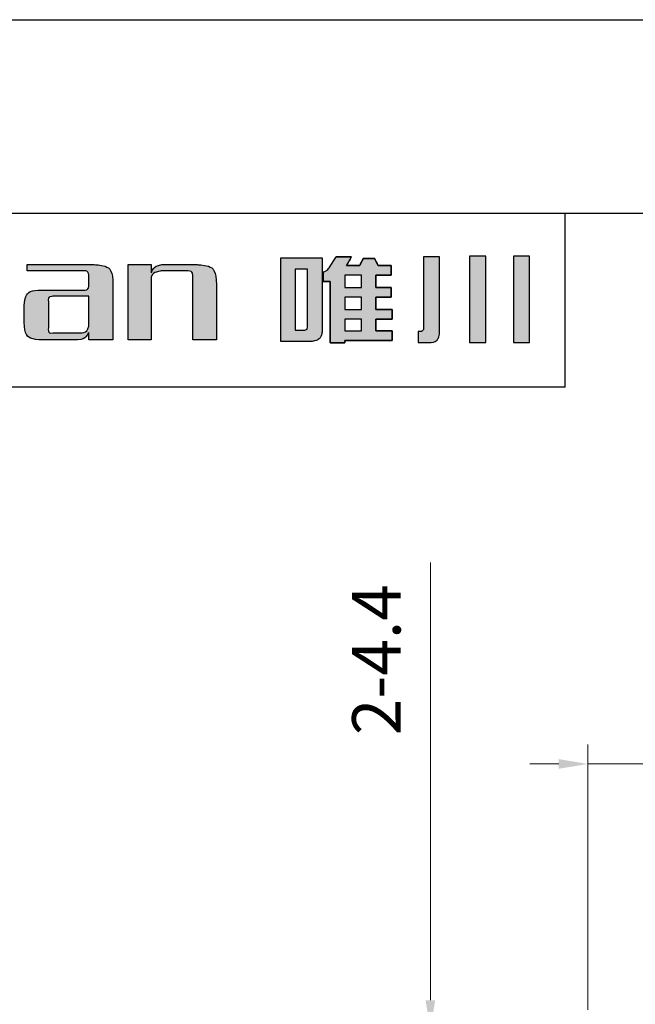
# Model space of a CAD drawing. Units: millimetres. Extents: x 87 to 384, y 68 to 278.
# Drawn here: x 118 to 150, y 227 to 278 of the extents above; entities that cross this region are included whole.
import ezdxf

# ---------------------------------------------------------------- set-up
doc = ezdxf.new("R2010")
doc.units = ezdxf.units.MM
doc.layers.add('外框线', color=7, linetype='Continuous')
doc.layers.add('尺寸标注', color=3, linetype='Continuous', lineweight=13)
doc.styles.add('统一字体', font='@仿宋_GB2312.ttf', dxfattribs={"width": 0.8, "height": 2.5})
doc.dimstyles.new('1', dxfattribs={"dimtxt": 2, "dimasz": 1.5, "dimexe": 1, "dimexo": 1, "dimgap": 1.5, "dimtad": 1, "dimdec": 1, "dimzin": 0, "dimdsep": 46, "dimtxsty": '统一字体', "dimcen": 0, "dimadec": 0, "dimazin": 1, "dimtfac": 1, "dimtdec": 1, "dimtmove": 0, "dimatfit": 3, "dimfxl": 1, "dimlwd": -1, "dimlwe": -1, "dimarcsym": 0})

# ---------------------------------------------------------------- blocks, each defined once
blk = doc.blocks.new('logo')
at = {"ltscale": 5}
h = blk.add_hatch(color=256, dxfattribs=at)
edge = h.paths.add_edge_path()
edge.add_line((47.498, 194.223), (47.498, 194.737))
edge.add_spline(control_points=[(47.498, 194.737), (47.55, 194.745), (47.681, 194.767), (47.758, 194.878), (47.805, 194.945)], knot_values=[0, 0, 0, 0, 0.152866, 0.384798, 0.384798, 0.384798, 0.384798], degree=3, periodic=0)
edge.add_line((47.805, 194.945), (48.163, 195.503))
edge.add_line((48.163, 195.503), (48.96, 195.503))
edge.add_line((48.96, 195.503), (48.704, 195.058))
edge.add_line((48.704, 195.058), (49.391, 195.058))
edge.add_line((49.391, 195.058), (49.558, 195.412))
edge.add_line((49.558, 195.412), (50.155, 195.412))
edge.add_line((50.155, 195.412), (50.345, 195.058))
edge.add_line((50.345, 195.058), (51.013, 195.058))
edge.add_line((51.013, 195.058), (51.013, 194.563))
edge.add_line((51.013, 194.563), (50.226, 194.563))
edge.add_line((50.226, 194.563), (50.226, 193.921))
edge.add_line((50.226, 193.921), (51.013, 193.921))
edge.add_line((51.013, 193.921), (51.013, 193.423))
edge.add_line((51.013, 193.423), (50.226, 193.423))
edge.add_line((50.226, 193.423), (50.226, 192.783))
edge.add_line((50.226, 192.783), (51.058, 192.783))
edge.add_line((51.058, 192.783), (51.058, 192.285))
edge.add_line((51.058, 192.285), (50.226, 192.285))
edge.add_line((50.226, 192.285), (50.226, 191.684))
edge.add_line((50.226, 191.684), (51.058, 191.684))
edge.add_line((51.058, 191.684), (51.058, 191.186))
edge.add_line((51.058, 191.186), (48.614, 191.186))
edge.add_line((48.614, 191.186), (48.614, 191.063))
edge.add_line((48.614, 191.063), (47.853, 191.063))
edge.add_line((47.853, 191.063), (47.853, 194.223))
edge.add_line((47.853, 194.223), (47.498, 194.223))
edge = h.paths.add_edge_path(flags=17)
edge.add_spline(control_points=[(48.614, 194.563), (48.614, 194.563), (48.614, 194.563), (48.614, 194.403)], knot_values=[0.2, 0.2, 0.2, 0.2, 0.3, 0.3, 0.3, 0.3], degree=3, periodic=0)
edge.add_spline(control_points=[(48.614, 194.403), (48.614, 194.242), (48.614, 193.921), (48.614, 193.921)], knot_values=[0.3, 0.3, 0.3, 0.3, 0.4, 0.4, 0.4, 0.4], degree=3, periodic=0)
edge.add_spline(control_points=[(48.614, 193.921), (48.614, 193.921), (48.614, 193.921), (49.471, 193.921), (49.471, 193.921)], knot_values=[0.4, 0.4, 0.4, 0.4, 0.5, 0.6, 0.6, 0.6, 0.6], degree=3, periodic=0)
edge.add_spline(control_points=[(49.471, 193.921), (49.471, 193.921), (49.471, 193.921), (49.471, 194.563), (49.471, 194.563)], knot_values=[0.6, 0.6, 0.6, 0.6, 0.8, 1, 1, 1, 1], degree=3, periodic=0)
edge.add_spline(control_points=[(49.471, 194.563), (49.471, 194.563), (48.614, 194.563), (48.614, 194.563)], knot_values=[0, 0, 0, 0, 0.2, 0.2, 0.2, 0.2], degree=3, periodic=0)
edge = h.paths.add_edge_path(flags=17)
edge.add_spline(control_points=[(48.614, 193.423), (48.614, 193.423), (48.614, 193.423), (48.614, 193.263)], knot_values=[0.2, 0.2, 0.2, 0.2, 0.3, 0.3, 0.3, 0.3], degree=3, periodic=0)
edge.add_spline(control_points=[(48.614, 193.263), (48.614, 193.103), (48.614, 192.783), (48.614, 192.783)], knot_values=[0.3, 0.3, 0.3, 0.3, 0.4, 0.4, 0.4, 0.4], degree=3, periodic=0)
edge.add_spline(control_points=[(48.614, 192.783), (48.614, 192.783), (48.614, 192.783), (49.471, 192.783), (49.471, 192.783)], knot_values=[0.4, 0.4, 0.4, 0.4, 0.5, 0.6, 0.6, 0.6, 0.6], degree=3, periodic=0)
edge.add_spline(control_points=[(49.471, 192.783), (49.471, 192.783), (49.471, 192.783), (49.471, 193.423), (49.471, 193.423)], knot_values=[0.6, 0.6, 0.6, 0.6, 0.8, 1, 1, 1, 1], degree=3, periodic=0)
edge.add_spline(control_points=[(49.471, 193.423), (49.471, 193.423), (48.614, 193.423), (48.614, 193.423)], knot_values=[0, 0, 0, 0, 0.2, 0.2, 0.2, 0.2], degree=3, periodic=0)
edge = h.paths.add_edge_path(flags=17)
edge.add_spline(control_points=[(48.614, 192.285), (48.614, 192.285), (48.614, 192.285), (48.614, 192.135)], knot_values=[0.2, 0.2, 0.2, 0.2, 0.3, 0.3, 0.3, 0.3], degree=3, periodic=0)
edge.add_spline(control_points=[(48.614, 192.135), (48.614, 191.985), (48.614, 191.684), (48.614, 191.684)], knot_values=[0.3, 0.3, 0.3, 0.3, 0.4, 0.4, 0.4, 0.4], degree=3, periodic=0)
edge.add_spline(control_points=[(48.614, 191.684), (48.614, 191.684), (48.614, 191.684), (49.471, 191.684), (49.471, 191.684)], knot_values=[0.4, 0.4, 0.4, 0.4, 0.5, 0.6, 0.6, 0.6, 0.6], degree=3, periodic=0)
edge.add_spline(control_points=[(49.471, 191.684), (49.471, 191.684), (49.471, 191.684), (49.471, 192.285), (49.471, 192.285)], knot_values=[0.6, 0.6, 0.6, 0.6, 0.8, 1, 1, 1, 1], degree=3, periodic=0)
edge.add_spline(control_points=[(49.471, 192.285), (49.471, 192.285), (48.614, 192.285), (48.614, 192.285)], knot_values=[0, 0, 0, 0, 0.2, 0.2, 0.2, 0.2], degree=3, periodic=0)
h = blk.add_hatch(color=256, dxfattribs=at)
edge = h.paths.add_edge_path()
edge.add_spline(control_points=[(52.399, 191.073), (52.399, 191.073), (52.873, 191.073), (52.873, 191.073), (52.873, 191.073), (53.191, 191.073), (53.378, 191.141), (53.433, 191.276), (53.433, 191.276), (53.49, 191.412), (53.518, 191.557), (53.518, 191.713), (53.518, 191.713), (53.518, 191.713), (53.518, 195.513), (53.518, 195.513), (53.518, 195.513), (53.518, 195.513), (52.686, 195.513), (52.686, 195.513), (52.686, 195.513), (52.686, 195.513), (52.686, 191.905), (52.686, 191.905), (52.686, 191.905), (52.686, 191.79), (52.671, 191.717), (52.639, 191.687), (52.639, 191.687), (52.608, 191.658), (52.575, 191.643), (52.541, 191.643), (52.541, 191.643), (52.541, 191.643), (52.504, 191.643), (52.47, 191.643)], knot_values=[-1, -1, -1, -1, -0.909091, -0.818182, -0.818182, -0.818182, -0.772727, -0.727273, -0.727273, -0.727273, -0.681818, -0.636364, -0.636364, -0.636364, -0.590909, -0.545455, -0.545455, -0.545455, -0.5, -0.454545, -0.454545, -0.454545, -0.409091, -0.363636, -0.363636, -0.363636, -0.318182, -0.272727, -0.272727, -0.272727, -0.227273, -0.181818, -0.181818, -0.181818, -0.148984, -0.148984, -0.148984, -0.148984], degree=3, periodic=0)
edge.add_spline(control_points=[(52.47, 191.643), (52.457, 191.643), (52.399, 191.643), (52.399, 191.643), (52.399, 191.643), (52.399, 191.643), (52.399, 191.073), (52.399, 191.073)], knot_values=[-0.148984, -0.148984, -0.148984, -0.148984, -0.136364, -0.090909, -0.090909, -0.090909, 0, 0, 0, 0], degree=3, periodic=0)
edge = h.paths.add_edge_path()
edge.add_spline(control_points=[(55.066, 191.082), (55.066, 191.082), (55.901, 191.082), (55.901, 191.082), (55.901, 191.082), (55.901, 191.082), (55.901, 195.54), (55.901, 195.54), (55.901, 195.54), (55.901, 195.54), (55.683, 195.54), (55.483, 195.54)], knot_values=[-1, -1, -1, -1, -0.8, -0.6, -0.6, -0.6, -0.5, -0.4, -0.4, -0.4, -0.327765, -0.327765, -0.327765, -0.327765], degree=3, periodic=0)
edge.add_spline(control_points=[(55.483, 195.54), (55.406, 195.54), (55.066, 195.54), (55.066, 195.54), (55.066, 195.54), (55.066, 195.54), (55.066, 191.082), (55.066, 191.082)], knot_values=[-0.327765, -0.327765, -0.327765, -0.327765, -0.3, -0.2, -0.2, -0.2, 0, 0, 0, 0], degree=3, periodic=0)
edge = h.paths.add_edge_path()
edge.add_spline(control_points=[(57.328, 191.082), (57.328, 191.082), (58.164, 191.082), (58.164, 191.082), (58.164, 191.082), (58.164, 191.082), (58.164, 195.54), (58.164, 195.54), (58.164, 195.54), (58.164, 195.54), (57.946, 195.54), (57.746, 195.54)], knot_values=[-1, -1, -1, -1, -0.8, -0.6, -0.6, -0.6, -0.5, -0.4, -0.4, -0.4, -0.327765, -0.327765, -0.327765, -0.327765], degree=3, periodic=0)
edge.add_spline(control_points=[(57.746, 195.54), (57.669, 195.54), (57.328, 195.54), (57.328, 195.54), (57.328, 195.54), (57.328, 195.54), (57.328, 191.082), (57.328, 191.082)], knot_values=[-0.327765, -0.327765, -0.327765, -0.327765, -0.3, -0.2, -0.2, -0.2, 0, 0, 0, 0], degree=3, periodic=0)
h = blk.add_hatch(color=256, dxfattribs=at)
edge = h.paths.add_edge_path()
edge.add_spline(control_points=[(32.044, 192.116), (32.064, 191.495), (32.375, 191.195), (32.974, 191.217), (32.974, 191.217)], knot_values=[-0.294118, -0.294118, -0.294118, -0.294118, -0.264706, -0.235294, -0.235294, -0.235294, -0.235294], degree=3, periodic=0)
edge.add_spline(control_points=[(32.974, 191.217), (32.974, 191.217), (34.804, 191.217), (34.804, 191.217), (34.804, 191.217)], knot_values=[-0.235294, -0.235294, -0.235294, -0.235294, -0.205882, -0.176471, -0.176471, -0.176471, -0.176471], degree=3, periodic=0)
edge.add_spline(control_points=[(34.804, 191.217), (35.061, 191.217), (35.254, 191.346), (35.382, 191.602), (35.382, 191.602)], knot_values=[-0.176471, -0.176471, -0.176471, -0.176471, -0.147059, -0.117647, -0.117647, -0.117647, -0.117647], degree=3, periodic=0)
edge.add_spline(control_points=[(35.382, 191.602), (35.382, 191.602), (35.382, 191.217), (35.382, 191.217), (35.382, 191.217)], knot_values=[-0.117647, -0.117647, -0.117647, -0.117647, -0.088235, -0.058824, -0.058824, -0.058824, -0.058824], degree=3, periodic=0)
edge.add_spline(control_points=[(35.382, 191.217), (35.382, 191.217), (36.633, 191.217), (36.633, 191.217)], knot_values=[-0.058824, -0.058824, -0.058824, -0.058824, 0, 0, 0, 0], degree=3, periodic=0)
edge.add_spline(control_points=[(36.633, 191.217), (36.633, 191.217), (36.633, 192.646), (36.633, 193.36)], knot_values=[-1, -1, -1, -1, -0.941176, -0.941176, -0.941176, -0.941176], degree=3, periodic=0)
edge.add_spline(control_points=[(36.633, 193.36), (36.633, 194.074), (36.633, 194.074), (36.633, 194.074)], knot_values=[-0.941176, -0.941176, -0.941176, -0.941176, -0.882353, -0.882353, -0.882353, -0.882353], degree=3, periodic=0)
edge.add_spline(control_points=[(36.633, 194.074), (36.633, 194.759), (36.313, 195.101), (35.671, 195.101), (35.671, 195.101)], knot_values=[-0.882353, -0.882353, -0.882353, -0.882353, -0.852941, -0.823529, -0.823529, -0.823529, -0.823529], degree=3, periodic=0)
edge.add_spline(control_points=[(35.671, 195.101), (35.671, 195.101), (32.204, 195.101), (32.204, 195.101), (32.204, 195.101)], knot_values=[-0.823529, -0.823529, -0.823529, -0.823529, -0.794118, -0.764706, -0.764706, -0.764706, -0.764706], degree=3, periodic=0)
edge.add_spline(control_points=[(32.204, 195.101), (32.204, 195.101), (32.204, 194.781), (32.204, 194.781), (32.204, 194.781)], knot_values=[-0.764706, -0.764706, -0.764706, -0.764706, -0.735294, -0.705882, -0.705882, -0.705882, -0.705882], degree=3, periodic=0)
edge.add_spline(control_points=[(32.204, 194.781), (32.204, 194.781), (35.157, 194.781), (35.157, 194.781), (35.157, 194.781)], knot_values=[-0.705882, -0.705882, -0.705882, -0.705882, -0.676471, -0.647059, -0.647059, -0.647059, -0.647059], degree=3, periodic=0)
edge.add_spline(control_points=[(35.157, 194.781), (35.286, 194.781), (35.361, 194.716), (35.382, 194.588), (35.382, 194.588)], knot_values=[-0.647059, -0.647059, -0.647059, -0.647059, -0.617647, -0.588235, -0.588235, -0.588235, -0.588235], degree=3, periodic=0)
edge.add_spline(control_points=[(35.382, 194.588), (35.382, 194.588), (35.382, 193.978), (35.382, 193.978), (35.382, 193.978)], knot_values=[-0.588235, -0.588235, -0.588235, -0.588235, -0.558824, -0.529412, -0.529412, -0.529412, -0.529412], degree=3, periodic=0)
edge.add_spline(control_points=[(35.382, 193.978), (35.361, 193.849), (35.286, 193.785), (35.157, 193.785), (35.157, 193.785)], knot_values=[-0.529412, -0.529412, -0.529412, -0.529412, -0.5, -0.470588, -0.470588, -0.470588, -0.470588], degree=3, periodic=0)
edge.add_spline(control_points=[(35.157, 193.785), (35.157, 193.785), (32.974, 193.785), (32.974, 193.785), (32.974, 193.785)], knot_values=[-0.470588, -0.470588, -0.470588, -0.470588, -0.441176, -0.411765, -0.411765, -0.411765, -0.411765], degree=3, periodic=0)
edge.add_spline(control_points=[(32.974, 193.785), (32.375, 193.807), (32.064, 193.529), (32.044, 192.951), (32.044, 192.951)], knot_values=[-0.411765, -0.411765, -0.411765, -0.411765, -0.382353, -0.352941, -0.352941, -0.352941, -0.352941], degree=3, periodic=0)
edge.add_spline(control_points=[(32.044, 192.951), (32.044, 192.951), (32.044, 192.116), (32.044, 192.116), (32.044, 192.116)], knot_values=[-0.352941, -0.352941, -0.352941, -0.352941, -0.323529, -0.294118, -0.294118, -0.294118, -0.294118], degree=3, periodic=0)
edge = h.paths.add_edge_path(flags=16)
edge.add_spline(control_points=[(33.296, 193.176), (33.274, 193.367), (33.349, 193.465), (33.52, 193.465), (33.52, 193.465)], knot_values=[-1, -1, -1, -1, -0.875, -0.75, -0.75, -0.75, -0.75], degree=3, periodic=0)
edge.add_spline(control_points=[(33.52, 193.465), (33.52, 193.465), (35.382, 193.465), (35.382, 193.465), (35.382, 193.465)], knot_values=[-0.75, -0.75, -0.75, -0.75, -0.6875, -0.625, -0.625, -0.625, -0.625], degree=3, periodic=0)
edge.add_spline(control_points=[(35.382, 193.465), (35.382, 193.465), (35.382, 191.924), (35.382, 191.924), (35.382, 191.924)], knot_values=[-0.625, -0.625, -0.625, -0.625, -0.5625, -0.5, -0.5, -0.5, -0.5], degree=3, periodic=0)
edge.add_spline(control_points=[(35.382, 191.924), (35.339, 191.688), (35.168, 191.57), (34.868, 191.57), (34.868, 191.57)], knot_values=[-0.5, -0.5, -0.5, -0.5, -0.4375, -0.375, -0.375, -0.375, -0.375], degree=3, periodic=0)
edge.add_spline(control_points=[(34.868, 191.57), (34.868, 191.57), (33.52, 191.57), (33.52, 191.57), (33.52, 191.57)], knot_values=[-0.375, -0.375, -0.375, -0.375, -0.3125, -0.25, -0.25, -0.25, -0.25], degree=3, periodic=0)
edge.add_spline(control_points=[(33.52, 191.57), (33.349, 191.549), (33.274, 191.635), (33.296, 191.827), (33.296, 191.827)], knot_values=[-0.25, -0.25, -0.25, -0.25, -0.1875, -0.125, -0.125, -0.125, -0.125], degree=3, periodic=0)
edge.add_spline(control_points=[(33.296, 191.827), (33.296, 191.827), (33.296, 193.176), (33.296, 193.176)], knot_values=[-0.125, -0.125, -0.125, -0.125, 0, 0, 0, 0], degree=3, periodic=0)
h = blk.add_hatch(color=256, dxfattribs=at)
edge = h.paths.add_edge_path()
edge.add_spline(control_points=[(37.423, 191.217), (37.423, 191.217), (37.423, 191.217), (37.423, 195.101), (37.423, 195.101)], knot_values=[0.8, 0.8, 0.8, 0.8, 0.833333, 0.866667, 0.866667, 0.866667, 0.866667], degree=3, periodic=0)
edge.add_spline(control_points=[(37.423, 195.101), (37.423, 195.101), (37.423, 195.101), (38.611, 195.101), (38.611, 195.101)], knot_values=[0.866667, 0.866667, 0.866667, 0.866667, 0.933333, 1, 1, 1, 1], degree=3, periodic=0)
edge.add_spline(control_points=[(38.611, 195.101), (38.611, 195.101), (38.611, 194.684), (38.611, 194.684)], knot_values=[0, 0, 0, 0, 0.066667, 0.066667, 0.066667, 0.066667], degree=3, periodic=0)
edge.add_spline(control_points=[(38.611, 194.684), (38.611, 194.684), (38.697, 194.919), (38.879, 195.059), (39.157, 195.101)], knot_values=[0.066667, 0.066667, 0.066667, 0.066667, 0.1, 0.133333, 0.133333, 0.133333, 0.133333], degree=3, periodic=0)
edge.add_spline(control_points=[(39.157, 195.101), (39.157, 195.101), (39.157, 195.101), (40.987, 195.101), (40.987, 195.101)], knot_values=[0.133333, 0.133333, 0.133333, 0.133333, 0.166667, 0.2, 0.2, 0.2, 0.2], degree=3, periodic=0)
edge.add_spline(control_points=[(40.987, 195.101), (40.987, 195.101), (41.65, 195.101), (41.981, 194.759), (41.981, 194.074)], knot_values=[0.2, 0.2, 0.2, 0.2, 0.233333, 0.266667, 0.266667, 0.266667, 0.266667], degree=3, periodic=0)
edge.add_spline(control_points=[(41.981, 194.074), (41.981, 194.074), (41.981, 194.074), (41.981, 193.36)], knot_values=[0.266667, 0.266667, 0.266667, 0.266667, 0.3, 0.3, 0.3, 0.3], degree=3, periodic=0)
edge.add_spline(control_points=[(41.981, 193.36), (41.981, 192.646), (41.981, 191.217), (41.981, 191.217)], knot_values=[0.3, 0.3, 0.3, 0.3, 0.333333, 0.333333, 0.333333, 0.333333], degree=3, periodic=0)
edge.add_spline(control_points=[(41.981, 191.217), (41.981, 191.217), (41.981, 191.217), (40.762, 191.217), (40.762, 191.217)], knot_values=[0.333333, 0.333333, 0.333333, 0.333333, 0.366667, 0.4, 0.4, 0.4, 0.4], degree=3, periodic=0)
edge.add_spline(control_points=[(40.762, 191.217), (40.762, 191.217), (40.762, 191.217), (40.762, 194.492), (40.762, 194.492)], knot_values=[0.4, 0.4, 0.4, 0.4, 0.433333, 0.466667, 0.466667, 0.466667, 0.466667], degree=3, periodic=0)
edge.add_spline(control_points=[(40.762, 194.492), (40.762, 194.492), (40.762, 194.684), (40.676, 194.781), (40.505, 194.781)], knot_values=[0.466667, 0.466667, 0.466667, 0.466667, 0.5, 0.533333, 0.533333, 0.533333, 0.533333], degree=3, periodic=0)
edge.add_spline(control_points=[(40.505, 194.781), (40.505, 194.781), (40.505, 194.781), (39.157, 194.781), (39.157, 194.781)], knot_values=[0.533333, 0.533333, 0.533333, 0.533333, 0.566667, 0.6, 0.6, 0.6, 0.6], degree=3, periodic=0)
edge.add_spline(control_points=[(39.157, 194.781), (39.157, 194.781), (38.857, 194.737), (38.675, 194.63), (38.611, 194.459)], knot_values=[0.6, 0.6, 0.6, 0.6, 0.633333, 0.666667, 0.666667, 0.666667, 0.666667], degree=3, periodic=0)
edge.add_spline(control_points=[(38.611, 194.459), (38.611, 194.459), (38.611, 194.459), (38.611, 193.648)], knot_values=[0.666667, 0.666667, 0.666667, 0.666667, 0.7, 0.7, 0.7, 0.7], degree=3, periodic=0)
edge.add_spline(control_points=[(38.611, 193.648), (38.611, 192.838), (38.611, 191.217), (38.611, 191.217)], knot_values=[0.7, 0.7, 0.7, 0.7, 0.733333, 0.733333, 0.733333, 0.733333], degree=3, periodic=0)
edge.add_spline(control_points=[(38.611, 191.217), (38.611, 191.217), (38.611, 191.217), (37.423, 191.217), (37.423, 191.217)], knot_values=[0.733333, 0.733333, 0.733333, 0.733333, 0.766667, 0.8, 0.8, 0.8, 0.8], degree=3, periodic=0)
h = blk.add_hatch(color=256, dxfattribs=at)
edge = h.paths.add_edge_path()
edge.add_spline(control_points=[(45.306, 195.451), (45.306, 195.451), (45.306, 191.126), (45.306, 191.126), (45.306, 191.126)], knot_values=[-1, -1, -1, -1, -0.888889, -0.777778, -0.777778, -0.777778, -0.777778], degree=3, periodic=0)
edge.add_spline(control_points=[(45.306, 191.126), (45.306, 191.126), (46.766, 191.126), (46.766, 191.126), (46.766, 191.126)], knot_values=[-0.777778, -0.777778, -0.777778, -0.777778, -0.722222, -0.666667, -0.666667, -0.666667, -0.666667], degree=3, periodic=0)
edge.add_spline(control_points=[(46.766, 191.126), (46.872, 191.126), (46.974, 191.14), (47.074, 191.168), (47.074, 191.168)], knot_values=[-0.666667, -0.666667, -0.666667, -0.666667, -0.611111, -0.555556, -0.555556, -0.555556, -0.555556], degree=3, periodic=0)
edge.add_spline(control_points=[(47.074, 191.168), (47.174, 191.196), (47.251, 191.237), (47.307, 191.289), (47.307, 191.289)], knot_values=[-0.555556, -0.555556, -0.555556, -0.555556, -0.5, -0.444444, -0.444444, -0.444444, -0.444444], degree=3, periodic=0)
edge.add_spline(control_points=[(47.307, 191.289), (47.362, 191.343), (47.4, 191.415), (47.421, 191.506), (47.421, 191.506)], knot_values=[-0.444444, -0.444444, -0.444444, -0.444444, -0.388889, -0.333333, -0.333333, -0.333333, -0.333333], degree=3, periodic=0)
edge.add_spline(control_points=[(47.421, 191.506), (47.443, 191.597), (47.453, 191.678), (47.453, 191.749), (47.453, 191.749)], knot_values=[-0.333333, -0.333333, -0.333333, -0.333333, -0.277778, -0.222222, -0.222222, -0.222222, -0.222222], degree=3, periodic=0)
edge.add_spline(control_points=[(47.453, 191.749), (47.453, 191.749), (47.453, 193.6), (47.453, 194.525)], knot_values=[-0.222222, -0.222222, -0.222222, -0.222222, -0.166667, -0.166667, -0.166667, -0.166667], degree=3, periodic=0)
edge.add_spline(control_points=[(47.453, 194.525), (47.453, 195.451), (47.453, 195.451), (47.453, 195.451)], knot_values=[-0.166667, -0.166667, -0.166667, -0.166667, -0.111111, -0.111111, -0.111111, -0.111111], degree=3, periodic=0)
edge.add_spline(control_points=[(47.453, 195.451), (47.453, 195.451), (45.306, 195.451), (45.306, 195.451)], knot_values=[-0.111111, -0.111111, -0.111111, -0.111111, 0, 0, 0, 0], degree=3, periodic=0)
edge = h.paths.add_edge_path(flags=16)
edge.add_spline(control_points=[(46.047, 194.864), (46.047, 194.864), (46.047, 194.864), (46.047, 194.076)], knot_values=[0.142857, 0.142857, 0.142857, 0.142857, 0.214286, 0.214286, 0.214286, 0.214286], degree=3, periodic=0)
edge.add_spline(control_points=[(46.047, 194.076), (46.047, 193.288), (46.047, 191.713), (46.047, 191.713)], knot_values=[0.214286, 0.214286, 0.214286, 0.214286, 0.285714, 0.285714, 0.285714, 0.285714], degree=3, periodic=0)
edge.add_spline(control_points=[(46.047, 191.713), (46.047, 191.713), (46.047, 191.713), (46.473, 191.713), (46.473, 191.713)], knot_values=[0.285714, 0.285714, 0.285714, 0.285714, 0.357143, 0.428571, 0.428571, 0.428571, 0.428571], degree=3, periodic=0)
edge.add_spline(control_points=[(46.473, 191.713), (46.473, 191.713), (46.548, 191.713), (46.602, 191.724), (46.634, 191.747)], knot_values=[0.428571, 0.428571, 0.428571, 0.428571, 0.5, 0.571429, 0.571429, 0.571429, 0.571429], degree=3, periodic=0)
edge.add_spline(control_points=[(46.634, 191.747), (46.634, 191.747), (46.667, 191.769), (46.682, 191.812), (46.682, 191.876)], knot_values=[0.571429, 0.571429, 0.571429, 0.571429, 0.642857, 0.714286, 0.714286, 0.714286, 0.714286], degree=3, periodic=0)
edge.add_spline(control_points=[(46.682, 191.876), (46.682, 191.876), (46.682, 191.876), (46.682, 194.864), (46.682, 194.864)], knot_values=[0.714286, 0.714286, 0.714286, 0.714286, 0.857143, 1, 1, 1, 1], degree=3, periodic=0)
edge.add_spline(control_points=[(46.682, 194.864), (46.682, 194.864), (46.047, 194.864), (46.047, 194.864)], knot_values=[0, 0, 0, 0, 0.142857, 0.142857, 0.142857, 0.142857], degree=3, periodic=0)
for p, q in [((47.805, 194.945), (48.163, 195.503)), ((48.96, 195.503), (48.163, 195.503)), ((48.704, 195.058), (48.96, 195.503)), ((49.391, 195.058), (48.704, 195.058)), ((49.558, 195.412), (49.391, 195.058)), ((50.155, 195.412), (49.558, 195.412)), ((50.345, 195.058), (50.155, 195.412)), ((51.013, 195.058), (50.345, 195.058)), ((51.013, 194.563), (51.013, 195.058)), ((47.498, 194.737), (47.498, 194.223)), ((50.226, 193.921), (50.226, 194.563)), ((50.226, 194.563), (51.013, 194.563)), ((47.498, 194.223), (47.853, 194.223)), ((47.853, 194.223), (47.853, 191.063)), ((51.013, 193.921), (50.226, 193.921)), ((50.226, 192.783), (50.226, 193.423)), ((50.226, 193.423), (51.013, 193.423)), ((51.013, 193.423), (51.013, 193.921)), ((51.058, 192.783), (50.226, 192.783)), ((51.058, 192.285), (51.058, 192.783)), ((50.226, 191.684), (50.226, 192.285)), ((50.226, 192.285), (51.058, 192.285)), ((51.058, 191.684), (50.226, 191.684)), ((51.058, 191.186), (51.058, 191.684)), ((47.853, 191.063), (48.614, 191.063)), ((47.853, 191.063), (48.614, 191.063)), ((48.614, 191.063), (48.614, 191.186)), ((48.614, 191.186), (51.058, 191.186)), ((48.614, 191.063), (48.614, 191.186))]:
    blk.add_line(p, q, dxfattribs=at)
blk.add_open_spline([(47.498, 194.737), (47.55, 194.745), (47.681, 194.767), (47.758, 194.878), (47.805, 194.945)], degree=3, knots=[0, 0, 0, 0, 0.1528658, 0.3847983, 0.3847983, 0.3847983, 0.3847983], dxfattribs=at)
at = {"layer": '外框线'}
for points in [[(48.163, 195.503), (48.163, 195.503), (48.163, 195.503), (48.96, 195.503), (48.96, 195.503)], [(48.96, 195.503), (48.96, 195.503), (48.96, 195.503), (48.704, 195.058), (48.704, 195.058)], [(32.204, 194.781), (32.204, 194.781), (32.204, 194.781), (32.204, 195.101), (32.204, 195.101)], [(32.204, 195.101), (32.204, 195.101), (32.204, 195.101), (35.671, 195.101), (35.671, 195.101)], [(35.671, 195.101), (35.671, 195.101), (36.313, 195.101), (36.633, 194.759), (36.633, 194.074)], [(37.423, 191.217), (37.423, 191.217), (37.423, 191.217), (37.423, 195.101), (37.423, 195.101)], [(37.423, 195.101), (37.423, 195.101), (37.423, 195.101), (38.611, 195.101), (38.611, 195.101)], [(38.611, 195.101), (38.611, 195.101), (38.611, 194.684), (38.611, 194.684)], [(38.611, 194.684), (38.611, 194.684), (38.697, 194.919), (38.879, 195.059), (39.157, 195.101)], [(39.157, 195.101), (39.157, 195.101), (39.157, 195.101), (40.987, 195.101), (40.987, 195.101)], [(40.987, 195.101), (40.987, 195.101), (41.65, 195.101), (41.981, 194.759), (41.981, 194.074)], [(45.306, 195.451), (45.306, 195.451), (47.453, 195.451), (47.453, 195.451)], [(45.306, 191.126), (45.306, 191.126), (45.306, 191.126), (45.306, 195.451), (45.306, 195.451)], [(47.453, 195.451), (47.453, 195.451), (47.453, 195.451), (47.453, 191.749), (47.453, 191.749)], [(48.704, 195.058), (48.704, 195.058), (48.704, 195.058), (49.391, 195.058), (49.391, 195.058)], [(49.391, 195.058), (49.391, 195.058), (49.391, 195.058), (49.558, 195.412), (49.558, 195.412)], [(49.558, 195.412), (49.558, 195.412), (49.558, 195.412), (50.155, 195.412), (50.155, 195.412)], [(50.155, 195.412), (50.155, 195.412), (50.155, 195.412), (50.345, 195.058), (50.345, 195.058)], [(50.345, 195.058), (50.345, 195.058), (50.345, 195.058), (51.013, 195.058), (51.013, 195.058)], [(51.013, 195.058), (51.013, 195.058), (51.013, 195.058), (51.013, 194.563), (51.013, 194.563)], [(35.157, 194.781), (35.157, 194.781), (35.157, 194.781), (32.204, 194.781), (32.204, 194.781)], [(35.382, 194.588), (35.382, 194.588), (35.361, 194.716), (35.286, 194.781), (35.157, 194.781)], [(35.382, 193.978), (35.382, 193.978), (35.382, 193.978), (35.382, 194.588), (35.382, 194.588)], [(39.157, 194.781), (39.157, 194.781), (38.857, 194.737), (38.675, 194.63), (38.611, 194.459)], [(38.611, 194.459), (38.611, 194.459), (38.611, 194.459), (38.611, 191.217), (38.611, 191.217)], [(40.505, 194.781), (40.505, 194.781), (40.505, 194.781), (39.157, 194.781), (39.157, 194.781)], [(40.762, 194.492), (40.762, 194.492), (40.762, 194.684), (40.676, 194.781), (40.505, 194.781)], [(40.762, 191.217), (40.762, 191.217), (40.762, 191.217), (40.762, 194.492), (40.762, 194.492)], [(46.682, 194.864), (46.682, 194.864), (46.047, 194.864), (46.047, 194.864)], [(46.047, 194.864), (46.047, 194.864), (46.047, 194.864), (46.047, 191.713), (46.047, 191.713)], [(46.682, 191.876), (46.682, 191.876), (46.682, 191.876), (46.682, 194.864), (46.682, 194.864)], [(47.498, 194.223), (47.498, 194.223), (47.498, 194.223), (47.498, 194.737), (47.498, 194.737)], [(49.471, 194.563), (49.471, 194.563), (48.614, 194.563), (48.614, 194.563)], [(48.614, 194.563), (48.614, 194.563), (48.614, 194.563), (48.614, 193.921), (48.614, 193.921)], [(49.471, 193.921), (49.471, 193.921), (49.471, 193.921), (49.471, 194.563), (49.471, 194.563)], [(51.013, 194.563), (51.013, 194.563), (51.013, 194.563), (50.226, 194.563), (50.226, 194.563)], [(50.226, 194.563), (50.226, 194.563), (50.226, 194.563), (50.226, 193.921), (50.226, 193.921)], [(35.157, 193.785), (35.157, 193.785), (35.286, 193.785), (35.361, 193.849), (35.382, 193.978)], [(36.633, 194.074), (36.633, 194.074), (36.633, 194.074), (36.633, 191.217), (36.633, 191.217)], [(41.981, 194.074), (41.981, 194.074), (41.981, 194.074), (41.981, 191.217), (41.981, 191.217)], [(47.853, 194.223), (47.853, 194.223), (47.853, 194.223), (47.498, 194.223), (47.498, 194.223)], [(47.853, 191.063), (47.853, 191.063), (47.853, 194.223), (47.853, 194.223)], [(32.044, 192.951), (32.044, 192.951), (32.064, 193.529), (32.375, 193.807), (32.974, 193.785)], [(32.974, 193.785), (32.974, 193.785), (32.974, 193.785), (35.157, 193.785), (35.157, 193.785)], [(33.52, 193.465), (33.52, 193.465), (33.349, 193.465), (33.274, 193.367), (33.296, 193.176)], [(35.382, 193.465), (35.382, 193.465), (35.382, 193.465), (33.52, 193.465), (33.52, 193.465)], [(35.382, 191.924), (35.382, 191.924), (35.382, 191.924), (35.382, 193.465), (35.382, 193.465)], [(48.614, 193.921), (48.614, 193.921), (48.614, 193.921), (49.471, 193.921), (49.471, 193.921)], [(49.471, 193.423), (49.471, 193.423), (48.614, 193.423), (48.614, 193.423)], [(48.614, 193.423), (48.614, 193.423), (48.614, 193.423), (48.614, 192.783), (48.614, 192.783)], [(49.471, 192.783), (49.471, 192.783), (49.471, 192.783), (49.471, 193.423), (49.471, 193.423)], [(50.226, 193.921), (50.226, 193.921), (50.226, 193.921), (51.013, 193.921), (51.013, 193.921)], [(51.013, 193.423), (51.013, 193.423), (51.013, 193.423), (50.226, 193.423), (50.226, 193.423)], [(50.226, 193.423), (50.226, 193.423), (50.226, 193.423), (50.226, 192.783), (50.226, 192.783)], [(51.013, 193.921), (51.013, 193.921), (51.013, 193.921), (51.013, 193.423), (51.013, 193.423)], [(32.044, 192.116), (32.044, 192.116), (32.044, 192.116), (32.044, 192.951), (32.044, 192.951)], [(33.296, 193.176), (33.296, 193.176), (33.296, 191.827), (33.296, 191.827)], [(48.614, 192.783), (48.614, 192.783), (48.614, 192.783), (49.471, 192.783), (49.471, 192.783)], [(50.226, 192.783), (50.226, 192.783), (50.226, 192.783), (51.058, 192.783), (51.058, 192.783)], [(51.058, 192.783), (51.058, 192.783), (51.058, 192.783), (51.058, 192.285), (51.058, 192.285)], [(32.974, 191.217), (32.974, 191.217), (32.375, 191.195), (32.064, 191.495), (32.044, 192.116)], [(34.868, 191.57), (34.868, 191.57), (35.168, 191.57), (35.339, 191.688), (35.382, 191.924)], [(49.471, 192.285), (49.471, 192.285), (48.614, 192.285), (48.614, 192.285)], [(48.614, 192.285), (48.614, 192.285), (48.614, 192.285), (48.614, 191.684), (48.614, 191.684)], [(49.471, 191.684), (49.471, 191.684), (49.471, 191.684), (49.471, 192.285), (49.471, 192.285)], [(51.058, 192.285), (51.058, 192.285), (51.058, 192.285), (50.226, 192.285), (50.226, 192.285)], [(50.226, 192.285), (50.226, 192.285), (50.226, 192.285), (50.226, 191.684), (50.226, 191.684)], [(33.296, 191.827), (33.296, 191.827), (33.274, 191.635), (33.349, 191.549), (33.52, 191.57)], [(33.52, 191.57), (33.52, 191.57), (33.52, 191.57), (34.868, 191.57), (34.868, 191.57)], [(35.382, 191.602), (35.382, 191.602), (35.254, 191.346), (35.061, 191.217), (34.804, 191.217)], [(35.382, 191.217), (35.382, 191.217), (35.382, 191.217), (35.382, 191.602), (35.382, 191.602)], [(46.047, 191.713), (46.047, 191.713), (46.047, 191.713), (46.473, 191.713), (46.473, 191.713)], [(46.473, 191.713), (46.473, 191.713), (46.548, 191.713), (46.602, 191.724), (46.634, 191.747)], [(46.634, 191.747), (46.634, 191.747), (46.667, 191.769), (46.682, 191.812), (46.682, 191.876)], [(47.421, 191.506), (47.421, 191.506), (47.4, 191.415), (47.362, 191.343), (47.307, 191.289)], [(47.453, 191.749), (47.453, 191.749), (47.453, 191.678), (47.443, 191.597), (47.421, 191.506)], [(48.614, 191.684), (48.614, 191.684), (48.614, 191.684), (49.471, 191.684), (49.471, 191.684)], [(50.226, 191.684), (50.226, 191.684), (50.226, 191.684), (51.058, 191.684), (51.058, 191.684)], [(51.058, 191.684), (51.058, 191.684), (51.058, 191.684), (51.058, 191.186), (51.058, 191.186)], [(34.804, 191.217), (34.804, 191.217), (34.804, 191.217), (32.974, 191.217), (32.974, 191.217)], [(36.633, 191.217), (36.633, 191.217), (35.382, 191.217), (35.382, 191.217)], [(38.611, 191.217), (38.611, 191.217), (38.611, 191.217), (37.423, 191.217), (37.423, 191.217)], [(41.981, 191.217), (41.981, 191.217), (41.981, 191.217), (40.762, 191.217), (40.762, 191.217)], [(46.766, 191.126), (46.766, 191.126), (46.766, 191.126), (45.306, 191.126), (45.306, 191.126)], [(47.074, 191.168), (47.074, 191.168), (46.974, 191.14), (46.872, 191.126), (46.766, 191.126)], [(47.307, 191.289), (47.307, 191.289), (47.251, 191.237), (47.174, 191.196), (47.074, 191.168)], [(48.614, 191.063), (48.614, 191.063), (48.614, 191.063), (47.853, 191.063), (47.853, 191.063)], [(51.058, 191.186), (51.058, 191.186), (51.058, 191.186), (48.614, 191.186), (48.614, 191.186)], [(48.614, 191.186), (48.614, 191.186), (48.614, 191.186), (48.614, 191.063), (48.614, 191.063)]]:
    blk.add_open_spline(points, degree=3, dxfattribs=at)
for points, knots in [([(52.399, 191.073), (52.399, 191.073), (52.399, 191.643), (52.399, 191.643), (52.399, 191.643), (52.399, 191.643), (52.541, 191.643), (52.541, 191.643), (52.541, 191.643), (52.575, 191.643), (52.608, 191.658), (52.639, 191.687), (52.639, 191.687), (52.671, 191.717), (52.686, 191.79), (52.686, 191.905), (52.686, 191.905), (52.686, 191.905), (52.686, 195.513), (52.686, 195.513), (52.686, 195.513), (52.686, 195.513), (53.518, 195.513), (53.518, 195.513), (53.518, 195.513), (53.518, 195.513), (53.518, 191.713), (53.518, 191.713), (53.518, 191.713), (53.518, 191.557), (53.49, 191.412), (53.433, 191.276), (53.433, 191.276), (53.378, 191.141), (53.191, 191.073), (52.873, 191.073), (52.873, 191.073), (52.873, 191.073), (52.399, 191.073), (52.399, 191.073)], [0, 0, 0, 0, 0.090909, 0.090909, 0.090909, 0.136364, 0.181818, 0.181818, 0.181818, 0.227273, 0.272727, 0.272727, 0.272727, 0.318182, 0.363636, 0.363636, 0.363636, 0.409091, 0.454545, 0.454545, 0.454545, 0.5, 0.545455, 0.545455, 0.545455, 0.590909, 0.636364, 0.636364, 0.636364, 0.681818, 0.727273, 0.727273, 0.727273, 0.772727, 0.818182, 0.818182, 0.818182, 0.909091, 1, 1, 1, 1]), ([(55.066, 191.082), (55.066, 191.082), (55.066, 195.54), (55.066, 195.54), (55.066, 195.54), (55.066, 195.54), (55.901, 195.54), (55.901, 195.54), (55.901, 195.54), (55.901, 195.54), (55.901, 191.082), (55.901, 191.082), (55.901, 191.082), (55.901, 191.082), (55.066, 191.082), (55.066, 191.082)], [0, 0, 0, 0, 0.2, 0.2, 0.2, 0.3, 0.4, 0.4, 0.4, 0.5, 0.6, 0.6, 0.6, 0.8, 1, 1, 1, 1]), ([(57.328, 191.082), (57.328, 191.082), (57.328, 195.54), (57.328, 195.54), (57.328, 195.54), (57.328, 195.54), (58.164, 195.54), (58.164, 195.54), (58.164, 195.54), (58.164, 195.54), (58.164, 191.082), (58.164, 191.082), (58.164, 191.082), (58.164, 191.082), (57.328, 191.082), (57.328, 191.082)], [0, 0, 0, 0, 0.2, 0.2, 0.2, 0.3, 0.4, 0.4, 0.4, 0.5, 0.6, 0.6, 0.6, 0.8, 1, 1, 1, 1])]:
    blk.add_open_spline(points, degree=3, knots=knots, dxfattribs=at)
blk = doc.blocks.new('*D7')
at = {"layer": 'Defpoints', "color": 0}
for p in [(139.723, 225.671), (147.857, 225.671), (149.256, 221.276)]:
    blk.add_point(p, dxfattribs=at)
at = {"layer": '尺寸标注', "color": 0}
for p, q in [((139.723, 227.171), (139.723, 249.81)), ((146.857, 225.671), (138.723, 225.671)), ((139.723, 221.276), (139.723, 225.671)), ((148.256, 221.276), (138.723, 221.276)), ((139.723, 219.776), (139.723, 218.276))]:
    blk.add_line(p, q, dxfattribs=at)
for points in [[(139.473, 227.171), (139.973, 227.171), (139.723, 225.671)], [(139.973, 219.776), (139.473, 219.776), (139.723, 221.276)]]:
    blk.add_solid(points, dxfattribs=at)
at = {"layer": '尺寸标注', "color": 0, "lineweight": 13, "insert": (135.68, 244.779), "char_height": 2.5, "attachment_point": 2, "rotation": 90, "style": '统一字体'}
blk.add_mtext('2-4.4', dxfattribs=at)
blk = doc.blocks.new('*D8')
at = {"layer": 'Defpoints', "color": 0}
for p in [(147.857, 239.389), (147.857, 225.671), (152.252, 224.273)]:
    blk.add_point(p, dxfattribs=at)
at = {"layer": '尺寸标注', "color": 0}
for p, q in [((147.857, 226.671), (147.857, 240.389)), ((152.252, 225.273), (152.252, 240.389)), ((146.357, 239.389), (144.857, 239.389)), ((152.252, 239.389), (147.857, 239.389)), ((153.752, 239.389), (173.266, 239.389))]:
    blk.add_line(p, q, dxfattribs=at)
for points in [[(146.357, 239.139), (146.357, 239.639), (147.857, 239.389)], [(153.752, 239.639), (153.752, 239.139), (152.252, 239.389)]]:
    blk.add_solid(points, dxfattribs=at)
at = {"layer": '尺寸标注', "color": 0, "lineweight": 13, "insert": (168.235, 243.432), "char_height": 2.5, "attachment_point": 2, "style": '统一字体'}
blk.add_mtext('2-4.4', dxfattribs=at)

msp = doc.modelspace()

# ---------------------------------------------------------------- linework, layer by layer
at = {"layer": '外框线', "lineweight": 25}
for p, q in [((86.6843, 277.8624), (383.6843, 277.8624)), ((96.6843, 267.8624), (373.6843, 267.8624)), ((96.6843, 267.8624), (146.6843, 267.8624))]:
    msp.add_line(p, q, dxfattribs=at)
at = {"layer": '外框线', "lineweight": 25, "ltscale": 0.25}
for q in [(146.6843, 267.8624), (96.6843, 258.8624)]:
    msp.add_line((146.6843, 258.8624), q, dxfattribs=at)

# ---------------------------------------------------------------- block references
at = {"layer": '外框线', "lineweight": 25}
msp.add_blockref('logo', (86.6843, 70.0983), dxfattribs=at)

# ---------------------------------------------------------------- dimensions: what is measured, and where the dimension line sits
at = {"layer": '尺寸标注', "lineweight": 13}
dim = msp.add_linear_dim(base=(139.7228, 225.6712), p1=(149.2556, 221.2764), p2=(147.8573, 225.6712), angle=90, text='2-<>', dimstyle='1', dxfattribs=at)
dim.commit()
dim.dimension.update_dxf_attribs({"geometry": '*D7', "text_midpoint": (139.7228, 244.7789), "dimtype": 160})
dim = msp.add_linear_dim(base=(147.8573, 239.3891), p1=(152.2521, 224.2728), p2=(147.8573, 225.6712), text='2-<>', dimstyle='1', dxfattribs=at)
dim.commit()
dim.dimension.update_dxf_attribs({"geometry": '*D8', "text_midpoint": (168.2349, 239.3891), "dimtype": 160})

doc.saveas('drawing.dxf')
